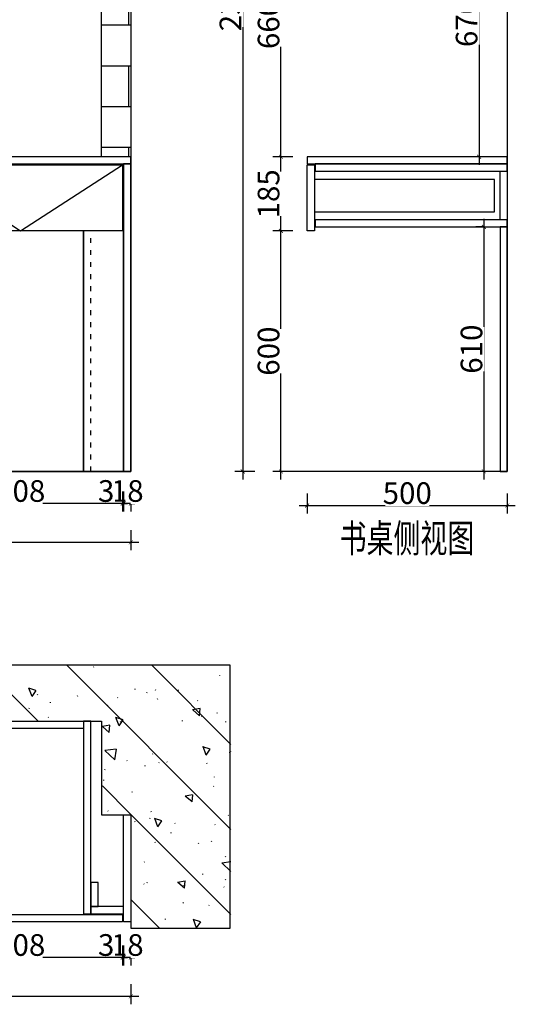
# Model space of a CAD drawing. Units: millimetres. Extents: x 216068 to 229041, y -491238 to -483925.
# Drawn here: x 218498 to 219736, y -490339 to -487882 of the extents above; entities that cross this region are included whole.
import ezdxf
from ezdxf.enums import TextEntityAlignment as Align

# ---------------------------------------------------------------- set-up
doc = ezdxf.new("R2010")
doc.units = ezdxf.units.MM
doc.header["$PDMODE"] = 3
doc.linetypes.add('$0$ACAD_ISO03W100', pattern=[30, 12, -18])
for name, color, linetype in [('-16 TX 文字', 8, 'Continuous'), ('E4', 4, 'Continuous'), ('帝森基层', 8, 'Continuous'), ('帝森木制品', 7, 'Continuous')]:
    doc.layers.add(name, color=color, linetype=linetype)
doc.styles.add('LOGO-2', font='txt', dxfattribs={"width": 0.8})
doc.styles.add('宋体', font='txt', dxfattribs={"width": 0.8})
doc.dimstyles.new('LMBZ', dxfattribs={"dimscale": 20, "dimtxt": 2.7, "dimasz": 0.5, "dimexe": 1, "dimexo": 2, "dimgap": 0.2, "dimtad": 1, "dimdec": 0, "dimzin": 0, "dimdsep": 46, "dimtxsty": '宋体', "dimblk": 'ARCHTICK', "dimcen": 0, "dimdle": 1, "dimclrd": 251, "dimclre": 251, "dimclrt": 81, "dimadec": 0, "dimazin": 0, "dimtfac": 1, "dimtdec": 0, "dimtix": 1, "dimtmove": 2, "dimatfit": 3, "dimldrblk": 'DOT', "dimfxl": 4, "dimfxlon": 1, "dimtolj": 1, "dimtzin": 0, "dimarcsym": 0})

# ---------------------------------------------------------------- blocks, each defined once
blk = doc.blocks.new('_ARCHTICK')
at = {"color": 0, "linetype": 'ByBlock', "const_width": 0.15}
blk.add_lwpolyline([(-0.5, -0.5), (0.5, 0.5)], dxfattribs=at)
blk = doc.blocks.new('*D52')
at = {"layer": 'DEFPOINTS', "color": 0, "transparency": 16777216}
for p in [(219151, -488409.2), (219225.4, -488409.2), (219330, -489009.2)]:
    blk.add_point(p, dxfattribs=at)
at = {"layer": '帝森木制品', "color": 251, "lineweight": -2, "transparency": 16777216}
for p, q in [((219181, -488409.2), (219131, -488409.2)), ((219151, -489029.2), (219151, -488389.2)), ((219181, -489009.2), (219131, -489009.2))]:
    blk.add_line(p, q, dxfattribs=at)
at = {"layer": '帝森木制品', "color": 251, "lineweight": -2, "transparency": 16777216, "xscale": 10, "yscale": 10, "zscale": 10}
for p, rotation in [((219151, -488409.2), 90), ((219151, -489009.2), 270)]:
    blk.add_blockref('_ARCHTICK', p, dxfattribs=dict(at, rotation=rotation))
at = {"layer": '帝森木制品', "color": 81, "transparency": 16777216, "insert": (219120, -488709.2), "char_height": 54, "attachment_point": 5, "rotation": 90, "style": '宋体', "bg_fill": 3, "box_fill_scale": 1.1, "bg_fill_color": 256, "bg_fill_true_color": 13158600, "bg_fill_transparency": 0}
blk.add_mtext('\\A1;600', dxfattribs=at)
blk = doc.blocks.new('点')
h = blk.add_hatch(color=8)
edge = h.paths.add_edge_path()
edge.add_arc((0, 0), 0.7, 0, 360)
at = {"color": 8}
blk.add_circle((0, 0), 0.7, dxfattribs=at)
at = {"layer": 'E4'}
blk.add_line((-0.7, 0), (-2.2, 0), dxfattribs=at)
blk = doc.blocks.new('*D53')
at = {"layer": 'DEFPOINTS', "color": 0, "transparency": 16777216}
for p in [(219151, -488224.2), (219307.2, -488224.2), (219225.4, -488409.2)]:
    blk.add_point(p, dxfattribs=at)
at = {"layer": '帝森木制品', "color": 251, "lineweight": -2, "transparency": 16777216}
for p, q in [((219151, -488429.2), (219151, -488204.2)), ((219181, -488224.2), (219131, -488224.2)), ((219181, -488409.2), (219131, -488409.2))]:
    blk.add_line(p, q, dxfattribs=at)
at = {"layer": '帝森木制品', "color": 251, "lineweight": -2, "transparency": 16777216, "xscale": 10, "yscale": 10, "zscale": 10}
for p, rotation in [((219151, -488224.2), 90), ((219151, -488409.2), 270)]:
    blk.add_blockref('_ARCHTICK', p, dxfattribs=dict(at, rotation=rotation))
at = {"layer": '帝森木制品', "color": 81, "transparency": 16777216, "insert": (219120, -488316.7), "char_height": 54, "attachment_point": 5, "rotation": 90, "style": '宋体', "bg_fill": 3, "box_fill_scale": 1.1, "bg_fill_color": 256, "bg_fill_true_color": 13158600, "bg_fill_transparency": 0}
blk.add_mtext('\\A1;185', dxfattribs=at)
blk = doc.blocks.new('*D54')
at = {"layer": 'DEFPOINTS', "color": 0, "transparency": 16777216}
for p in [(219151, -487564.2), (219377.4, -487564.2), (219307.2, -488224.2)]:
    blk.add_point(p, dxfattribs=at)
at = {"layer": '帝森木制品', "color": 251, "lineweight": -2, "transparency": 16777216}
for p, q in [((219151, -488244.2), (219151, -487544.2)), ((219181, -487564.2), (219131, -487564.2)), ((219181, -488224.2), (219131, -488224.2))]:
    blk.add_line(p, q, dxfattribs=at)
at = {"layer": '帝森木制品', "color": 251, "lineweight": -2, "transparency": 16777216, "xscale": 10, "yscale": 10, "zscale": 10}
for p, rotation in [((219151, -487564.2), 90), ((219151, -488224.2), 270)]:
    blk.add_blockref('_ARCHTICK', p, dxfattribs=dict(at, rotation=rotation))
at = {"layer": '帝森木制品', "color": 81, "transparency": 16777216, "insert": (219120, -487894.2), "char_height": 54, "attachment_point": 5, "rotation": 90, "style": '宋体', "bg_fill": 3, "box_fill_scale": 1.1, "bg_fill_color": 256, "bg_fill_true_color": 13158600, "bg_fill_transparency": 0}
blk.add_mtext('\\A1;660', dxfattribs=at)
blk = doc.blocks.new('*D57')
at = {"layer": 'DEFPOINTS', "color": 0, "transparency": 16777216}
for p in [(219378.1, -486649.2), (219055.7, -489009.2), (219378.1, -489009.2)]:
    blk.add_point(p, dxfattribs=at)
at = {"layer": '帝森木制品', "color": 251, "lineweight": -2, "transparency": 16777216}
for p, q in [((219055.7, -486629.2), (219055.7, -489029.2)), ((219085.7, -486649.2), (219035.7, -486649.2)), ((219085.7, -489009.2), (219035.7, -489009.2))]:
    blk.add_line(p, q, dxfattribs=at)
at = {"layer": '帝森木制品', "color": 251, "lineweight": -2, "transparency": 16777216, "xscale": 10, "yscale": 10, "zscale": 10}
for p, rotation in [((219055.7, -486649.2), 90), ((219055.7, -489009.2), 270)]:
    blk.add_blockref('_ARCHTICK', p, dxfattribs=dict(at, rotation=rotation))
at = {"layer": '帝森木制品', "color": 81, "transparency": 16777216, "insert": (219024.7, -487829.2), "char_height": 54, "attachment_point": 5, "rotation": 90, "style": '宋体', "bg_fill": 3, "box_fill_scale": 1.1, "bg_fill_color": 256, "bg_fill_true_color": 13158600, "bg_fill_transparency": 0}
blk.add_mtext('\\A1;2360', dxfattribs=at)
blk = doc.blocks.new('*D58')
at = {"layer": 'DEFPOINTS', "color": 0, "transparency": 16777216}
for p in [(219645.7, -487554.2), (219645.7, -488224.2), (219645.7, -488224.2)]:
    blk.add_point(p, dxfattribs=at)
at = {"layer": '帝森木制品', "color": 251, "lineweight": -2, "transparency": 16777216}
for p, q in [((219645.7, -487534.2), (219645.7, -488244.2)), ((219645.7, -487554.2), (219625.7, -487554.2)), ((219645.7, -488224.2), (219625.7, -488224.2))]:
    blk.add_line(p, q, dxfattribs=at)
at = {"layer": '帝森木制品', "color": 251, "lineweight": -2, "transparency": 16777216, "xscale": 10, "yscale": 10, "zscale": 10}
for p, rotation in [((219645.7, -487554.2), 90), ((219645.7, -488224.2), 270)]:
    blk.add_blockref('_ARCHTICK', p, dxfattribs=dict(at, rotation=rotation))
at = {"layer": '帝森木制品', "color": 81, "transparency": 16777216, "insert": (219614.7, -487889.2), "char_height": 54, "attachment_point": 5, "rotation": 90, "style": '宋体', "bg_fill": 3, "box_fill_scale": 1.1, "bg_fill_color": 256, "bg_fill_true_color": 13158600, "bg_fill_transparency": 0}
blk.add_mtext('\\A1;670', dxfattribs=at)
blk = doc.blocks.new('*D60')
at = {"layer": 'DEFPOINTS', "color": 0, "transparency": 16777216}
for p in [(219216.4, -488327.2), (219716.4, -488325.7), (219716.4, -489094.4)]:
    blk.add_point(p, dxfattribs=at)
at = {"layer": '帝森木制品', "color": 251, "lineweight": -2, "transparency": 16777216}
for p, q in [((219216.4, -489064.4), (219216.4, -489114.4)), ((219716.4, -489064.4), (219716.4, -489114.4)), ((219196.4, -489094.4), (219736.4, -489094.4))]:
    blk.add_line(p, q, dxfattribs=at)
at = {"layer": '帝森木制品', "color": 251, "lineweight": -2, "transparency": 16777216, "xscale": 10, "yscale": 10, "zscale": 10, "rotation": 180}
blk.add_blockref('_ARCHTICK', (219216.4, -489094.4), dxfattribs=at)
at = {"layer": '帝森木制品', "color": 251, "lineweight": -2, "transparency": 16777216, "xscale": 10, "yscale": 10, "zscale": 10}
blk.add_blockref('_ARCHTICK', (219716.4, -489094.4), dxfattribs=at)
at = {"layer": '帝森木制品', "color": 81, "transparency": 16777216, "insert": (219466.4, -489063.4), "char_height": 54, "attachment_point": 5, "style": '宋体', "bg_fill": 3, "box_fill_scale": 1.1, "bg_fill_color": 256, "bg_fill_true_color": 13158600, "bg_fill_transparency": 0}
blk.add_mtext('\\A1;500', dxfattribs=at)
blk = doc.blocks.new('*D86')
at = {"layer": 'DEFPOINTS', "color": 0, "transparency": 16777216}
for p in [(218758.1, -488349.1), (218776.1, -488349.1)]:
    blk.add_point(p, dxfattribs=at)
at = {"layer": '帝森木制品', "color": 251, "lineweight": -2, "transparency": 16777216}
for p, q in [((218758.1, -489059.1), (218758.1, -489109.1)), ((218776.1, -489059.1), (218776.1, -489109.1)), ((218758.1, -489089.1), (218748.1, -489089.1)), ((218776.1, -489089.1), (218758.1, -489089.1)), ((218776.1, -489089.1), (218786.1, -489089.1))]:
    blk.add_line(p, q, dxfattribs=at)
at = {"layer": '帝森木制品', "color": 251, "lineweight": -2, "transparency": 16777216, "xscale": 10, "yscale": 10, "zscale": 10}
blk.add_blockref('_ARCHTICK', (218758.1, -489089.1), dxfattribs=at)
at = {"layer": '帝森木制品', "color": 251, "lineweight": -2, "transparency": 16777216, "xscale": 10, "yscale": 10, "zscale": 10, "rotation": 180}
blk.add_blockref('_ARCHTICK', (218776.1, -489089.1), dxfattribs=at)
at = {"layer": '帝森木制品', "color": 81, "transparency": 16777216, "insert": (218767.1, -489058.1), "char_height": 54, "attachment_point": 5, "style": '宋体', "bg_fill": 3, "box_fill_scale": 1.1, "bg_fill_color": 256, "bg_fill_true_color": 13158600, "bg_fill_transparency": 0}
blk.add_mtext('\\A1;18', dxfattribs=at)
at = {"layer": 'DEFPOINTS', "color": 0, "transparency": 16777216}
blk.add_point((218758.1, -489089.1), dxfattribs=at)
blk = doc.blocks.new('*D88')
at = {"layer": 'DEFPOINTS', "color": 0, "transparency": 16777216}
for p in [(216696.1, -488316.7), (218776.1, -488316.7), (218776.1, -489186.1)]:
    blk.add_point(p, dxfattribs=at)
at = {"layer": '帝森木制品', "color": 251, "lineweight": -2, "transparency": 16777216}
for p, q in [((216696.1, -489156.1), (216696.1, -489206.1)), ((218776.1, -489156.1), (218776.1, -489206.1)), ((216676.1, -489186.1), (218796.1, -489186.1))]:
    blk.add_line(p, q, dxfattribs=at)
at = {"layer": '帝森木制品', "color": 251, "lineweight": -2, "transparency": 16777216, "xscale": 10, "yscale": 10, "zscale": 10, "rotation": 180}
blk.add_blockref('_ARCHTICK', (216696.1, -489186.1), dxfattribs=at)
at = {"layer": '帝森木制品', "color": 251, "lineweight": -2, "transparency": 16777216, "xscale": 10, "yscale": 10, "zscale": 10}
blk.add_blockref('_ARCHTICK', (218776.1, -489186.1), dxfattribs=at)
at = {"layer": '帝森木制品', "color": 81, "transparency": 16777216, "insert": (217736.1, -489155.1), "char_height": 54, "attachment_point": 5, "style": '宋体', "bg_fill": 3, "box_fill_scale": 1.1, "bg_fill_color": 256, "bg_fill_true_color": 13158600, "bg_fill_transparency": 0}
blk.add_mtext('\\A1;2080', dxfattribs=at)
blk = doc.blocks.new('*D89')
at = {"layer": 'DEFPOINTS', "color": 0, "transparency": 16777216}
for p in [(218755.1, -488352.8), (218758.1, -488349.1), (218755.1, -489089.1)]:
    blk.add_point(p, dxfattribs=at)
at = {"layer": '帝森木制品', "color": 251, "lineweight": -2, "transparency": 16777216}
for p, q in [((218755.1, -489059.1), (218755.1, -489109.1)), ((218758.1, -489059.1), (218758.1, -489109.1)), ((218755.1, -489089.1), (218745.1, -489089.1)), ((218758.1, -489089.1), (218755.1, -489089.1)), ((218758.1, -489089.1), (218768.1, -489089.1))]:
    blk.add_line(p, q, dxfattribs=at)
at = {"layer": '帝森木制品', "color": 251, "lineweight": -2, "transparency": 16777216, "xscale": 10, "yscale": 10, "zscale": 10}
blk.add_blockref('_ARCHTICK', (218755.1, -489089.1), dxfattribs=at)
at = {"layer": '帝森木制品', "color": 251, "lineweight": -2, "transparency": 16777216, "xscale": 10, "yscale": 10, "zscale": 10, "rotation": 180}
blk.add_blockref('_ARCHTICK', (218758.1, -489089.1), dxfattribs=at)
at = {"layer": '帝森木制品', "color": 81, "transparency": 16777216, "insert": (218714.4, -489058.1), "char_height": 54, "attachment_point": 5, "style": '宋体', "bg_fill": 3, "box_fill_scale": 1.1, "bg_fill_color": 256, "bg_fill_true_color": 13158600, "bg_fill_transparency": 0}
blk.add_mtext('\\A1;3', dxfattribs=at)
blk = doc.blocks.new('*D90')
at = {"layer": 'DEFPOINTS', "color": 0, "transparency": 16777216}
for p in [(218247.1, -488352.8), (218755.1, -488352.8), (218247.1, -489089.1)]:
    blk.add_point(p, dxfattribs=at)
at = {"layer": '帝森木制品', "color": 251, "lineweight": -2, "transparency": 16777216}
for p, q in [((218247.1, -489059.1), (218247.1, -489109.1)), ((218755.1, -489059.1), (218755.1, -489109.1)), ((218775.1, -489089.1), (218227.1, -489089.1))]:
    blk.add_line(p, q, dxfattribs=at)
at = {"layer": '帝森木制品', "color": 251, "lineweight": -2, "transparency": 16777216, "xscale": 10, "yscale": 10, "zscale": 10, "rotation": 180}
blk.add_blockref('_ARCHTICK', (218247.1, -489089.1), dxfattribs=at)
at = {"layer": '帝森木制品', "color": 251, "lineweight": -2, "transparency": 16777216, "xscale": 10, "yscale": 10, "zscale": 10}
blk.add_blockref('_ARCHTICK', (218755.1, -489089.1), dxfattribs=at)
at = {"layer": '帝森木制品', "color": 81, "transparency": 16777216, "insert": (218501.1, -489058.1), "char_height": 54, "attachment_point": 5, "style": '宋体', "bg_fill": 3, "box_fill_scale": 1.1, "bg_fill_color": 256, "bg_fill_true_color": 13158600, "bg_fill_transparency": 0}
blk.add_mtext('\\A1;508', dxfattribs=at)
blk = doc.blocks.new('*D99')
at = {"layer": 'DEFPOINTS', "color": 0, "transparency": 16777216}
for p in [(219657.9, -488399.2), (219657.9, -489009.2), (219657.9, -489009.2)]:
    blk.add_point(p, dxfattribs=at)
at = {"layer": '帝森木制品', "color": 251, "lineweight": -2, "transparency": 16777216}
for p, q in [((219657.9, -488379.2), (219657.9, -489029.2)), ((219657.9, -488399.2), (219637.9, -488399.2)), ((219657.9, -489009.2), (219637.9, -489009.2))]:
    blk.add_line(p, q, dxfattribs=at)
at = {"layer": '帝森木制品', "color": 251, "lineweight": -2, "transparency": 16777216, "xscale": 10, "yscale": 10, "zscale": 10}
for p, rotation in [((219657.9, -488399.2), 90), ((219657.9, -489009.2), 270)]:
    blk.add_blockref('_ARCHTICK', p, dxfattribs=dict(at, rotation=rotation))
at = {"layer": '帝森木制品', "color": 81, "transparency": 16777216, "insert": (219626.9, -488704.2), "char_height": 54, "attachment_point": 5, "rotation": 90, "style": '宋体', "bg_fill": 3, "box_fill_scale": 1.1, "bg_fill_color": 256, "bg_fill_true_color": 13158600, "bg_fill_transparency": 0}
blk.add_mtext('\\A1;610', dxfattribs=at)
blk = doc.blocks.new('*D100')
at = {"layer": 'DEFPOINTS', "color": 0, "transparency": 16777216}
for p in [(218758.1, -490120), (218776.1, -490120)]:
    blk.add_point(p, dxfattribs=at)
at = {"layer": '帝森木制品', "color": 251, "lineweight": -2, "transparency": 16777216}
for p, q in [((218758.1, -490191.8), (218758.1, -490241.8)), ((218776.1, -490191.8), (218776.1, -490241.8)), ((218758.1, -490221.8), (218748.1, -490221.8)), ((218776.1, -490221.8), (218758.1, -490221.8)), ((218776.1, -490221.8), (218786.1, -490221.8))]:
    blk.add_line(p, q, dxfattribs=at)
at = {"layer": '帝森木制品', "color": 251, "lineweight": -2, "transparency": 16777216, "xscale": 10, "yscale": 10, "zscale": 10}
blk.add_blockref('_ARCHTICK', (218758.1, -490221.8), dxfattribs=at)
at = {"layer": '帝森木制品', "color": 251, "lineweight": -2, "transparency": 16777216, "xscale": 10, "yscale": 10, "zscale": 10, "rotation": 180}
blk.add_blockref('_ARCHTICK', (218776.1, -490221.8), dxfattribs=at)
at = {"layer": '帝森木制品', "color": 81, "transparency": 16777216, "insert": (218767.1, -490190.8), "char_height": 54, "attachment_point": 5, "style": '宋体', "bg_fill": 3, "box_fill_scale": 1.1, "bg_fill_color": 256, "bg_fill_true_color": 13158600, "bg_fill_transparency": 0}
blk.add_mtext('\\A1;18', dxfattribs=at)
at = {"layer": 'DEFPOINTS', "color": 0, "transparency": 16777216}
blk.add_point((218758.1, -490221.8), dxfattribs=at)
blk = doc.blocks.new('*D102')
at = {"layer": 'DEFPOINTS', "color": 0, "transparency": 16777216}
for p in [(216696.1, -490087.5), (218776.1, -490087.5), (218776.1, -490318.7)]:
    blk.add_point(p, dxfattribs=at)
at = {"layer": '帝森木制品', "color": 251, "lineweight": -2, "transparency": 16777216}
for p, q in [((216696.1, -490288.7), (216696.1, -490338.7)), ((218776.1, -490288.7), (218776.1, -490338.7)), ((216676.1, -490318.7), (218796.1, -490318.7))]:
    blk.add_line(p, q, dxfattribs=at)
at = {"layer": '帝森木制品', "color": 251, "lineweight": -2, "transparency": 16777216, "xscale": 10, "yscale": 10, "zscale": 10, "rotation": 180}
blk.add_blockref('_ARCHTICK', (216696.1, -490318.7), dxfattribs=at)
at = {"layer": '帝森木制品', "color": 251, "lineweight": -2, "transparency": 16777216, "xscale": 10, "yscale": 10, "zscale": 10}
blk.add_blockref('_ARCHTICK', (218776.1, -490318.7), dxfattribs=at)
at = {"layer": '帝森木制品', "color": 81, "transparency": 16777216, "insert": (217736.1, -490287.7), "char_height": 54, "attachment_point": 5, "style": '宋体', "bg_fill": 3, "box_fill_scale": 1.1, "bg_fill_color": 256, "bg_fill_true_color": 13158600, "bg_fill_transparency": 0}
blk.add_mtext('\\A1;2080', dxfattribs=at)
blk = doc.blocks.new('*D104')
at = {"layer": 'DEFPOINTS', "color": 0, "transparency": 16777216}
for p in [(218755.1, -490123.7), (218758.1, -490120), (218755.1, -490221.8)]:
    blk.add_point(p, dxfattribs=at)
at = {"layer": '帝森木制品', "color": 251, "lineweight": -2, "transparency": 16777216}
for p, q in [((218755.1, -490191.8), (218755.1, -490241.8)), ((218758.1, -490191.8), (218758.1, -490241.8)), ((218755.1, -490221.8), (218745.1, -490221.8)), ((218758.1, -490221.8), (218755.1, -490221.8)), ((218758.1, -490221.8), (218768.1, -490221.8))]:
    blk.add_line(p, q, dxfattribs=at)
at = {"layer": '帝森木制品', "color": 251, "lineweight": -2, "transparency": 16777216, "xscale": 10, "yscale": 10, "zscale": 10}
blk.add_blockref('_ARCHTICK', (218755.1, -490221.8), dxfattribs=at)
at = {"layer": '帝森木制品', "color": 251, "lineweight": -2, "transparency": 16777216, "xscale": 10, "yscale": 10, "zscale": 10, "rotation": 180}
blk.add_blockref('_ARCHTICK', (218758.1, -490221.8), dxfattribs=at)
at = {"layer": '帝森木制品', "color": 81, "transparency": 16777216, "insert": (218714.4, -490190.8), "char_height": 54, "attachment_point": 5, "style": '宋体', "bg_fill": 3, "box_fill_scale": 1.1, "bg_fill_color": 256, "bg_fill_true_color": 13158600, "bg_fill_transparency": 0}
blk.add_mtext('\\A1;3', dxfattribs=at)
blk = doc.blocks.new('*D105')
at = {"layer": 'DEFPOINTS', "color": 0, "transparency": 16777216}
for p in [(218247.1, -490123.7), (218755.1, -490123.7), (218247.1, -490221.8)]:
    blk.add_point(p, dxfattribs=at)
at = {"layer": '帝森木制品', "color": 251, "lineweight": -2, "transparency": 16777216}
for p, q in [((218247.1, -490191.8), (218247.1, -490241.8)), ((218755.1, -490191.8), (218755.1, -490241.8)), ((218775.1, -490221.8), (218227.1, -490221.8))]:
    blk.add_line(p, q, dxfattribs=at)
at = {"layer": '帝森木制品', "color": 251, "lineweight": -2, "transparency": 16777216, "xscale": 10, "yscale": 10, "zscale": 10, "rotation": 180}
blk.add_blockref('_ARCHTICK', (218247.1, -490221.8), dxfattribs=at)
at = {"layer": '帝森木制品', "color": 251, "lineweight": -2, "transparency": 16777216, "xscale": 10, "yscale": 10, "zscale": 10}
blk.add_blockref('_ARCHTICK', (218755.1, -490221.8), dxfattribs=at)
at = {"layer": '帝森木制品', "color": 81, "transparency": 16777216, "insert": (218501.1, -490190.8), "char_height": 54, "attachment_point": 5, "style": '宋体', "bg_fill": 3, "box_fill_scale": 1.1, "bg_fill_color": 256, "bg_fill_true_color": 13158600, "bg_fill_transparency": 0}
blk.add_mtext('\\A1;508', dxfattribs=at)

msp = doc.modelspace()

# ---------------------------------------------------------------- hatches: boundary and pattern name
at = {"layer": '帝森基层'}
h = msp.add_hatch(dxfattribs=at)
h.set_pattern_fill('AR-B816', color=8, scale=0.5)
h.set_pattern_definition([(0, (11303.63, 37986.12), (0, 101.6), []), (90, (11303.63, 37986.12), (-101.6, 101.6), [101.6, -101.6])])
h.paths.add_polyline_path([(218703.1, -487564.2), (218776.1, -487564.2), (218776.1, -488224.2), (218703.1, -488224.2)])
h = msp.add_hatch(dxfattribs=at)
h.set_pattern_fill('钢筋混凝土', color=8, scale=30, angle=90, pattern_type=2)
h.set_pattern_definition([(135, (1432.66, 43979.5), (-106.066017, -106.066017), []), (140, (1432.66, 43979.5), (18.82564, 215.178055), [22.5, -247.5]), (85, (1432.66, 43979.5), (-225.65764, -41.6254), [18, -198]), (190.4514, (1434.23, 43997.43), (-206.83186, 173.552815), [19.12206, -210.34263]), (136.1842, (1372.66, 43979.5), (49.6557, 320.17231), [33.75, -371.25]), (186.6356, (1376.8, 44006.18), (-292.23536, 280.39881), [28.68309, -315.5139]), (81.1842, (1372.66, 43979.5), (-292.23558, 280.39858), [27, -297]), (111, (1387.66, 44009.5), (120.785667, 179.072116), [22.5, -247.5]), (56, (1387.66, 44009.5), (-217.54501, 72.9946), [18, -198]), (161.4514, (1397.72, 44024.42), (-96.75915, 252.06679), [19.12206, -210.34263]), (127.5, (1432.66, 43979.5), (-99.868156, 3.647957), [1.5, -195.6, 1.5, -201, 1.5, -198.75]), (97.5, (1432.66, 43979.5), (-118.323514, 78.920861), [1.5, -114.6, 1.5, -191.1, 1.5, -75.75]), (57.5, (1432.66, 43912.6), (6.766462, 160.146731), [1.5, -75, 1.5, -234, 1.5, -310.5]), (47.5, (1432.66, 43882.6), (-30.031495, 174.95585), [1.5, -97.5, 1.5, -155.4, 1.5, -220.5])])
h.paths.add_polyline_path([(219026.1, -489492.7), (216310.1, -489492.7), (216310.1, -489632.7), (216450.1, -489632.7), (218705.1, -489632.7), (218705.1, -489865.7), (218778.1, -489865.7), (218778.1, -490148.7), (219026.1, -490148.7)])

# ---------------------------------------------------------------- linework, layer by layer
at = {"layer": '帝森基层', "color": 8}
msp.add_lwpolyline([(219024.1, -489492.7), (216308.1, -489492.7), (216308.1, -489632.7), (216448.1, -489632.7), (218703.1, -489632.7), (218703.1, -489865.7), (218776.1, -489865.7), (218776.1, -490148.7), (219024.1, -490148.7)], close=True, dxfattribs=at)
at = {"layer": '帝森木制品', "color": 8}
for points in [[(218703.1, -486649.2), (218703.1, -486739.2), (218776.1, -486739.2), (218776.1, -489009.2), (216448.1, -489009.2), (216448.1, -486449.2), (216688.1, -486449.2), (216688.1, -486649.2), (218703.1, -486649.2)], [(219293.2, -486649.2), (219716.4, -486649.2), (219716.4, -489009.2), (219145.3, -489009.2)], [(218247.1, -488244.2), (218500.6, -488409.2), (218755.1, -488244.2)]]:
    msp.add_lwpolyline(points, dxfattribs=at)
msp.add_lwpolyline([(218703.1, -487564.2), (218776.1, -487564.2), (218776.1, -488224.2), (218703.1, -488224.2)], close=True, dxfattribs=at)
at = {"layer": '帝森木制品', "color": 2}
for points in [[(216696.1, -488242.2), (218776.1, -488242.2), (218776.1, -488224.2), (216696.1, -488224.2)], [(219716.4, -488224.2), (219216.4, -488224.2), (219216.4, -488242.2), (219716.4, -488242.2)], [(218755.1, -488409.2), (218247.1, -488409.2), (218247.1, -488244.2), (218755.1, -488244.2)], [(218776.1, -488242.2), (218758.1, -488242.2), (218758.1, -489009.2), (218776.1, -489009.2)], [(219216.4, -488244.2), (219234.4, -488244.2), (219234.4, -488409.2), (219216.4, -488409.2)], [(219236.4, -488260.2), (219716.4, -488260.2), (219716.4, -488242.2), (219236.4, -488242.2)], [(219716.4, -488381.2), (219698.4, -488381.2), (219698.4, -488260.2), (219716.4, -488260.2)], [(219234.4, -488361.2), (219684.4, -488361.2), (219684.4, -488281.2), (219234.4, -488281.2)], [(219236.4, -488399.2), (219716.4, -488399.2), (219716.4, -488381.2), (219236.4, -488381.2)], [(219716.4, -488399.2), (219698.4, -488399.2), (219698.4, -489009.2), (219716.4, -489009.2)], [(217754.1, -489632.7), (218658.1, -489632.7), (218658.1, -489650.7), (217754.1, -489650.7)], [(218658.1, -490112.7), (218676.1, -490112.7), (218676.1, -489632.7), (218658.1, -489632.7)], [(218776.1, -490132.7), (218758.1, -490132.7), (218758.1, -489865.7), (218776.1, -489865.7)], [(218758.1, -490094.7), (218676.1, -490094.7), (218676.1, -490112.7), (218758.1, -490112.7)], [(218755.1, -490132.7), (218247.1, -490132.7), (218247.1, -490114.7), (218755.1, -490114.7)]]:
    msp.add_lwpolyline(points, close=True, dxfattribs=at)

# ---------------------------------------------------------------- texts
at = {"layer": '-16 TX 文字', "color": 7, "true_color": 0xffffff, "style": 'LOGO-2', "width": 0.7}
msp.add_text('书桌侧视图', height=70.4, dxfattribs=at).set_placement((219465.7, -489211.3), align=Align.CENTER)

# ---------------------------------------------------------------- next in the draw order: dimensions: what is measured, and where the dimension line sits
at = {"layer": '帝森木制品', "color": 2}
dim = msp.add_linear_dim(base=(219645.7, -488224.2), p1=(219645.7, -487554.2), p2=(219645.7, -488224.2), angle=90, dimstyle='LMBZ', override={"dimldrblk": '点', "dimfxl": 1.5, "dimtfill": 1}, dxfattribs=at)
dim.commit()
dim.dimension.update_dxf_attribs({"geometry": '*D58', "text_midpoint": (219614.7, -487889.2)})
at = {"layer": '帝森木制品'}
dim = msp.add_linear_dim(base=(218758.1, -489089.1), p1=(218776.1, -488349.1), p2=(218758.1, -488349.1), dimstyle='LMBZ', override={"dimldrblk": '点', "dimfxl": 1.5, "dimtfill": 1}, dxfattribs=at)
dim.commit()
dim.dimension.update_dxf_attribs({"geometry": '*D86', "text_midpoint": (218767.1, -489058.1)})
dim = msp.add_linear_dim(base=(219151, -488409.2), p1=(219330, -489009.2), p2=(219225.4, -488409.2), angle=90, dimstyle='LMBZ', override={"dimldrblk": '点', "dimfxl": 1.5, "dimtfill": 1}, dxfattribs=at)
dim.commit()
dim.dimension.update_dxf_attribs({"geometry": '*D52', "text_midpoint": (219120, -488709.2)})
at = {"layer": '帝森木制品', "color": 2}
dim = msp.add_linear_dim(base=(218758.1, -490221.8), p1=(218776.1, -490120), p2=(218758.1, -490120), dimstyle='LMBZ', override={"dimldrblk": '点', "dimfxl": 1.5, "dimtfill": 1}, dxfattribs=at)
dim.commit()
dim.dimension.update_dxf_attribs({"geometry": '*D100', "text_midpoint": (218767.1, -490190.8)})

# ---------------------------------------------------------------- next in the draw order: dimensions: what is measured, and where the dimension line sits
at = {"layer": '帝森木制品'}
dim = msp.add_linear_dim(base=(219151, -488224.2), p1=(219225.4, -488409.2), p2=(219307.2, -488224.2), angle=90, dimstyle='LMBZ', override={"dimldrblk": '点', "dimfxl": 1.5, "dimtfill": 1}, dxfattribs=at)
dim.commit()
dim.dimension.update_dxf_attribs({"geometry": '*D53', "text_midpoint": (219120, -488316.7)})
for base, p1, p2, picture, middle in [((218776.1, -489186.1), (216696.1, -488316.7), (218776.1, -488316.7), '*D88', (217736.1, -489155.1)), ((218776.1, -490318.7), (216696.1, -490087.5), (218776.1, -490087.5), '*D102', (217736.1, -490287.7))]:
    dim = msp.add_linear_dim(base=base, p1=p1, p2=p2, dimstyle='LMBZ', override={"dimldrblk": '点', "dimfxl": 1.5, "dimtfill": 1}, dxfattribs=at)
    dim.commit()
    dim.dimension.update_dxf_attribs({"geometry": picture, "text_midpoint": middle})

# ---------------------------------------------------------------- next in the draw order: linework, layer by layer
at = {"layer": '帝森木制品', "color": 2}
msp.add_lwpolyline([(218676.1, -490094.7), (218694.1, -490094.7), (218694.1, -490034.7), (218676.1, -490034.7)], close=True, dxfattribs=at)

# ---------------------------------------------------------------- next in the draw order: dimensions: what is measured, and where the dimension line sits
at = {"layer": '帝森木制品'}
dim = msp.add_linear_dim(base=(219151, -487564.2), p1=(219307.2, -488224.2), p2=(219377.4, -487564.2), angle=90, dimstyle='LMBZ', override={"dimldrblk": '点', "dimfxl": 1.5, "dimtfill": 1}, dxfattribs=at)
dim.commit()
dim.dimension.update_dxf_attribs({"geometry": '*D54', "text_midpoint": (219120, -487894.2)})
dim = msp.add_linear_dim(base=(218755.1, -489089.1), p1=(218758.1, -488349.1), p2=(218755.1, -488352.8), dimstyle='LMBZ', override={"dimldrblk": '点', "dimfxl": 1.5, "dimtfill": 1}, dxfattribs=at)
dim.commit()
dim.dimension.update_dxf_attribs({"geometry": '*D89', "text_midpoint": (218714.4, -489058.1), "dimtype": 128})
at = {"layer": '帝森木制品', "color": 2}
dim = msp.add_linear_dim(base=(218755.1, -490221.8), p1=(218758.1, -490120), p2=(218755.1, -490123.7), dimstyle='LMBZ', override={"dimldrblk": '点', "dimfxl": 1.5, "dimtfill": 1}, dxfattribs=at)
dim.commit()
dim.dimension.update_dxf_attribs({"geometry": '*D104', "text_midpoint": (218714.4, -490190.8), "dimtype": 128})

# ---------------------------------------------------------------- next in the draw order: dimensions: what is measured, and where the dimension line sits
at = {"layer": '帝森木制品'}
dim = msp.add_linear_dim(base=(219055.7, -489009.2), p1=(219378.1, -486649.2), p2=(219378.1, -489009.2), angle=90, dimstyle='LMBZ', override={"dimldrblk": '点', "dimfxl": 1.5, "dimtfill": 1}, dxfattribs=at)
dim.commit()
dim.dimension.update_dxf_attribs({"geometry": '*D57', "text_midpoint": (219024.7, -487829.2)})
at = {"layer": '帝森木制品', "color": 2}
for base, p1, p2, picture, middle in [((218247.1, -489089.1), (218755.1, -488352.8), (218247.1, -488352.8), '*D90', (218501.1, -489058.1)), ((218247.1, -490221.8), (218755.1, -490123.7), (218247.1, -490123.7), '*D105', (218501.1, -490190.8))]:
    dim = msp.add_linear_dim(base=base, p1=p1, p2=p2, dimstyle='LMBZ', override={"dimldrblk": '点', "dimfxl": 1.5, "dimtfill": 1}, dxfattribs=at)
    dim.commit()
    dim.dimension.update_dxf_attribs({"geometry": picture, "text_midpoint": middle})

# ---------------------------------------------------------------- next in the draw order: linework, layer by layer
for points in [[(218658.1, -488409.2), (216714.1, -488409.2), (216714.1, -489009.2), (218658.1, -489009.2)], [(218658.1, -489009.2), (218758.1, -489009.2), (218758.1, -488409.2), (218658.1, -488409.2)]]:
    msp.add_lwpolyline(points, close=True, dxfattribs=at)
at = {"layer": '帝森木制品', "color": 2, "linetype": '$0$ACAD_ISO03W100'}
msp.add_lwpolyline([(218658.1, -489009.2), (218676.1, -489009.2), (218676.1, -488409.2), (218658.1, -488409.2)], close=True, dxfattribs=at)

# ---------------------------------------------------------------- next in the draw order: dimensions: what is measured, and where the dimension line sits
at = {"layer": '帝森木制品'}
dim = msp.add_linear_dim(base=(219716.4, -489094.4), p1=(219216.4, -488327.2), p2=(219716.4, -488325.7), dimstyle='LMBZ', override={"dimldrblk": '点', "dimfxl": 1.5, "dimtfill": 1}, dxfattribs=at)
dim.commit()
dim.dimension.update_dxf_attribs({"geometry": '*D60', "text_midpoint": (219466.4, -489063.4)})

# ---------------------------------------------------------------- next in the draw order: dimensions: what is measured, and where the dimension line sits
at = {"layer": '帝森木制品', "color": 2}
dim = msp.add_linear_dim(base=(219657.9, -489009.2), p1=(219657.9, -488399.2), p2=(219657.9, -489009.2), angle=90, dimstyle='LMBZ', override={"dimldrblk": '点', "dimfxl": 1.5, "dimtfill": 1}, dxfattribs=at)
dim.commit()
dim.dimension.update_dxf_attribs({"geometry": '*D99', "text_midpoint": (219626.9, -488704.2)})

doc.saveas('drawing.dxf')
